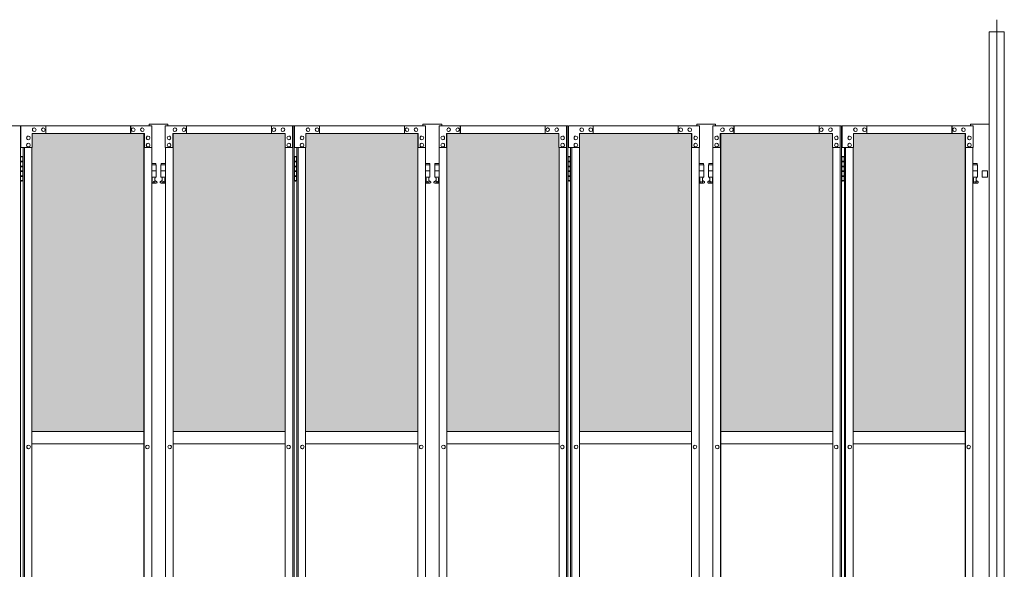
# Model space of a CAD drawing. Units: millimetres. Extents: x 33 to 10897, y 153 to 9561.
# Drawn here: x 7533 to 10694, y 2017 to 3779 of the extents above; entities that cross this region are included whole.
import ezdxf

# ---------------------------------------------------------------- set-up
doc = ezdxf.new("R2010")
doc.units = ezdxf.units.MM
doc.linetypes.add('CENTER', pattern=[50.8, 31.75, -6.35, 6.35, -6.35])
doc.linetypes.add('PHANTOM', pattern=[63.5, 31.75, -6.35, 6.35, -6.35, 6.35, -6.35])
for name, color, linetype, lineweight in [('2点鎖線', 6, 'PHANTOM', 9), ('ハッチング', 171, 'Continuous', 9), ('中心線', 1, 'CENTER', 9), ('実線', 3, 'Continuous', 18)]:
    doc.layers.add(name, color=color, linetype=linetype, lineweight=lineweight)

msp = doc.modelspace()

# ---------------------------------------------------------------- hatches: boundary and pattern name
at = {"layer": 'ハッチング'}
h = msp.add_hatch(dxfattribs=at)
h.set_pattern_fill('AR-B816', color=256, scale=0.2)
h.paths.add_polyline_path([(4553.1, 3414), (4510.7, 3414), (4510.7, 2459), (4870.5, 2459), (4869.9, 3369), (4869.9, 3414), (4826.3, 3414), (4553.7, 3414)], is_closed=False)
h.paths.add_polyline_path([(5295.8, 2459), (5295.8, 3414), (5252.8, 3414), (4980.2, 3414), (4936.6, 3414), (4936, 3369), (4936, 2459)])
h.paths.add_polyline_path([(5389.6, 3414), (5389.6, 2459), (5749.3, 2459), (5748.7, 3369), (5748.7, 3414), (5705.2, 3414), (5431.9, 3414)])
h.paths.add_polyline_path([(6131.6, 3414), (5859, 3414), (5815.5, 3414), (5814.8, 3369), (5814.8, 2459), (6174.6, 2459), (6174.6, 3414), (6132.2, 3414)], is_closed=False)
h.paths.add_polyline_path([(6310.8, 3414), (6268.4, 3414), (6268.4, 2459), (6628.2, 2459), (6627.5, 3369), (6627.5, 3414), (6584, 3414), (6311.4, 3414)], is_closed=False)
h.paths.add_polyline_path([(7053.5, 2459), (7053.5, 3414), (7010.4, 3414), (6737.8, 3414), (6694.3, 3414), (6693.7, 3369), (6693.7, 2459)])
h.paths.add_polyline_path([(7189.6, 3414), (7147.2, 3414), (7147.2, 2459), (7507, 2459), (7506.4, 3369), (7506.4, 3414), (7462.9, 3414), (7190.2, 3414)], is_closed=False)
h.paths.add_polyline_path([(7932.3, 2459), (7932.3, 3414), (7889.3, 3414), (7616.7, 3414), (7573.1, 3414), (7572.5, 3369), (7572.5, 2459)])
h.paths.add_polyline_path([(8068.4, 3414), (8026.1, 3414), (8026.1, 2459), (8385.9, 2459), (8385.2, 3369), (8385.2, 3414), (8341.7, 3414), (8069.1, 3414)], is_closed=False)
h.paths.add_polyline_path([(8811.1, 2459), (8811.1, 3414), (8768.1, 3414), (8495.5, 3414), (8452, 3414), (8451.3, 3369), (8451.3, 2459)])
h.paths.add_polyline_path([(8947.3, 3414), (8904.9, 3414), (8904.9, 2459), (9264.7, 2459), (9264.1, 3369), (9264.1, 3414), (9220.5, 3414), (8947.9, 3414)], is_closed=False)
h.paths.add_polyline_path([(9690, 2459), (9690, 3414), (9647, 3414), (9374.3, 3414), (9330.8, 3414), (9330.2, 3369), (9330.2, 2459)])
h.paths.add_polyline_path([(9826.1, 3414), (9783.7, 3414), (9783.7, 2459), (10143.5, 2459), (10142.9, 3369), (10142.9, 3414), (10099.4, 3414), (9826.7, 3414)], is_closed=False)
h.paths.add_polyline_path([(10568.8, 2459), (10568.8, 3414), (10525.8, 3414), (10253.2, 3414), (10209.6, 3414), (10209, 3369), (10209, 2459)])

# ---------------------------------------------------------------- linework, layer by layer
at = {"layer": '2点鎖線', "linetype": 'Continuous', "ltscale": 0.05}
for p, q in [((10645.7, 3740), (10645.7, 3444)), ((10645.7, 3740), (10694.3, 3740)), ((10694.3, 3740), (10694.3, 240))]:
    msp.add_line(p, q, dxfattribs=at)
at = {"layer": '中心線', "ltscale": 0.05}
msp.add_line((10670, 3779.1), (10670, 153.3), dxfattribs=at)
at = {"layer": '実線'}
for p, q in [((7121.9, 3439), (7535.3, 3439)), ((7535.3, 3439), (7535.3, 439)), ((7957.6, 3439), (7537, 3439)), ((7537, 3369), (7537, 3439)), ((7573.1, 3414), (7933.4, 3414)), ((7573.1, 3414), (7573.1, 3369)), ((7579.9, 3432.5), (7580, 3432.5)), ((7579.9, 3420.5), (7580, 3420.5)), ((7608.9, 3432.5), (7609.1, 3432.5)), ((7608.9, 3420.5), (7609.1, 3420.5)), ((7616.7, 3439), (7616.7, 3414)), ((7889.3, 3439), (7889.3, 3414)), ((7889.9, 3414), (7889.9, 3439)), ((7897.7, 3432.5), (7897.8, 3432.5)), ((7897.7, 3420.5), (7897.8, 3420.5)), ((7926.7, 3432.5), (7926.8, 3432.5)), ((7926.7, 3420.5), (7926.8, 3420.5)), ((7932.3, 464), (7932.3, 3414)), ((7932.8, 3414), (7932.8, 464)), ((7933.4, 3369), (7933.4, 3414)), ((7957.6, 3439), (7957.6, 3369)), ((8000.7, 3439), (8414.1, 3439)), ((8000.7, 3439), (8000.7, 3369)), ((8385.2, 3414), (8024.9, 3414)), ((8024.9, 3369), (8024.9, 3414)), ((8025.6, 3414), (8025.6, 464)), ((8026.1, 464), (8026.1, 3414)), ((8031.7, 3432.5), (8031.6, 3432.5)), ((8031.7, 3420.5), (8031.6, 3420.5)), ((8060.7, 3432.5), (8060.6, 3432.5)), ((8060.7, 3420.5), (8060.6, 3420.5)), ((8068.4, 3414), (8068.4, 3439)), ((8069.1, 3439), (8069.1, 3414)), ((8341.7, 3439), (8341.7, 3414)), ((8349.4, 3432.5), (8349.3, 3432.5)), ((8349.4, 3420.5), (8349.3, 3420.5)), ((8378.4, 3432.5), (8378.3, 3432.5)), ((8378.4, 3420.5), (8378.3, 3420.5)), ((8385.2, 3414), (8385.2, 3369)), ((8409.4, 3369), (8409.4, 3439)), ((8410, 439), (8410, 3439)), ((8414.1, 3439), (8414.1, 439)), ((8836.5, 3439), (8415.8, 3439)), ((8415.8, 3369), (8415.8, 3439)), ((8452, 3414), (8812.3, 3414)), ((8452, 3414), (8452, 3369)), ((8458.7, 3432.5), (8458.9, 3432.5)), ((8458.7, 3420.5), (8458.9, 3420.5)), ((8487.8, 3432.5), (8487.9, 3432.5)), ((8487.8, 3420.5), (8487.9, 3420.5)), ((8495.5, 3439), (8495.5, 3414)), ((8768.1, 3439), (8768.1, 3414)), ((8768.8, 3414), (8768.8, 3439)), ((8776.5, 3432.5), (8776.6, 3432.5)), ((8776.5, 3420.5), (8776.6, 3420.5)), ((8805.5, 3432.5), (8805.6, 3432.5)), ((8805.5, 3420.5), (8805.6, 3420.5)), ((8811.1, 464), (8811.1, 3414)), ((8811.6, 3414), (8811.6, 464)), ((8812.3, 3369), (8812.3, 3414)), ((8836.5, 3439), (8836.5, 3369)), ((8879.6, 3439), (9292.9, 3439)), ((8879.6, 3439), (8879.6, 3369)), ((9264.1, 3414), (8903.8, 3414)), ((8903.8, 3369), (8903.8, 3414)), ((8904.4, 3414), (8904.4, 464)), ((8904.9, 464), (8904.9, 3414)), ((8910.5, 3432.5), (8910.4, 3432.5)), ((8910.5, 3420.5), (8910.4, 3420.5)), ((8939.5, 3432.5), (8939.4, 3432.5)), ((8939.5, 3420.5), (8939.4, 3420.5)), ((8947.3, 3414), (8947.3, 3439)), ((8947.9, 3439), (8947.9, 3414)), ((9220.5, 3439), (9220.5, 3414)), ((9228.3, 3432.5), (9228.1, 3432.5)), ((9228.3, 3420.5), (9228.1, 3420.5)), ((9257.3, 3432.5), (9257.2, 3432.5)), ((9257.3, 3420.5), (9257.2, 3420.5)), ((9264.1, 3414), (9264.1, 3369)), ((9288.2, 3369), (9288.2, 3439)), ((9288.9, 439), (9288.9, 3439)), ((9292.9, 3439), (9292.9, 439)), ((9715.3, 3439), (9294.7, 3439)), ((9294.7, 3369), (9294.7, 3439)), ((9330.8, 3414), (9691.1, 3414)), ((9330.8, 3414), (9330.8, 3369)), ((9337.6, 3432.5), (9337.7, 3432.5)), ((9337.6, 3420.5), (9337.7, 3420.5)), ((9366.6, 3432.5), (9366.7, 3432.5)), ((9366.6, 3420.5), (9366.7, 3420.5)), ((9374.3, 3439), (9374.3, 3414)), ((9647, 3439), (9647, 3414)), ((9647.6, 3414), (9647.6, 3439)), ((9655.3, 3432.5), (9655.5, 3432.5)), ((9655.3, 3420.5), (9655.5, 3420.5)), ((9684.3, 3432.5), (9684.5, 3432.5)), ((9684.3, 3420.5), (9684.5, 3420.5)), ((9690, 464), (9690, 3414)), ((9690.5, 3414), (9690.5, 464)), ((9691.1, 3369), (9691.1, 3414)), ((9715.3, 3439), (9715.3, 3369)), ((9758.4, 3439), (10171.8, 3439)), ((9758.4, 3439), (9758.4, 3369)), ((10142.9, 3414), (9782.6, 3414)), ((9782.6, 3369), (9782.6, 3414)), ((9783.2, 3414), (9783.2, 464)), ((9783.7, 464), (9783.7, 3414)), ((9789.4, 3432.5), (9789.2, 3432.5)), ((9789.4, 3420.5), (9789.2, 3420.5)), ((9818.4, 3432.5), (9818.2, 3432.5)), ((9818.4, 3420.5), (9818.2, 3420.5)), ((9826.1, 3414), (9826.1, 3439)), ((9826.7, 3439), (9826.7, 3414)), ((10099.4, 3439), (10099.4, 3414)), ((10107.1, 3432.5), (10107, 3432.5)), ((10107.1, 3420.5), (10107, 3420.5)), ((10136.1, 3432.5), (10136, 3432.5)), ((10136.1, 3420.5), (10136, 3420.5)), ((10142.9, 3414), (10142.9, 3369)), ((10167.1, 3369), (10167.1, 3439)), ((10167.7, 439), (10167.7, 3439)), ((10171.8, 3439), (10171.8, 439)), ((10594.1, 3439), (10173.5, 3439)), ((10173.5, 3369), (10173.5, 3439)), ((10209.6, 3414), (10569.9, 3414)), ((10209.6, 3414), (10209.6, 3369)), ((10216.4, 3432.5), (10216.5, 3432.5)), ((10216.4, 3420.5), (10216.5, 3420.5)), ((10245.4, 3432.5), (10245.6, 3432.5)), ((10245.4, 3420.5), (10245.6, 3420.5)), ((10253.2, 3439), (10253.2, 3414)), ((10525.8, 3439), (10525.8, 3414)), ((10526.4, 3414), (10526.4, 3439)), ((10534.2, 3432.5), (10534.3, 3432.5)), ((10534.2, 3420.5), (10534.3, 3420.5)), ((10563.2, 3432.5), (10563.3, 3432.5)), ((10563.2, 3420.5), (10563.3, 3420.5)), ((10568.8, 464), (10568.8, 3414)), ((10569.3, 3414), (10569.3, 464)), ((10569.9, 3369), (10569.9, 3414)), ((10594.1, 3439), (10594.1, 3369)), ((7561.1, 3406), (7561.2, 3406)), ((7561.1, 3394), (7561.2, 3394)), ((7561.1, 3383), (7561.2, 3383)), ((7945.5, 3406), (7945.7, 3406)), ((7945.5, 3394), (7945.7, 3394)), ((7945.5, 3383), (7945.7, 3383)), ((8012.8, 3406), (8012.7, 3406)), ((8012.8, 3394), (8012.7, 3394)), ((8012.8, 3383), (8012.7, 3383)), ((8397.3, 3406), (8397.2, 3406)), ((8397.3, 3394), (8397.2, 3394)), ((8397.3, 3383), (8397.2, 3383)), ((8439.9, 3406), (8440, 3406)), ((8439.9, 3394), (8440, 3394)), ((8439.9, 3383), (8440, 3383)), ((8824.4, 3406), (8824.5, 3406)), ((8824.4, 3394), (8824.5, 3394)), ((8824.4, 3383), (8824.5, 3383)), ((8891.7, 3406), (8891.5, 3406)), ((8891.7, 3394), (8891.5, 3394)), ((8891.7, 3383), (8891.5, 3383)), ((9276.1, 3406), (9276, 3406)), ((9276.1, 3394), (9276, 3394)), ((9276.1, 3383), (9276, 3383)), ((9318.7, 3406), (9318.9, 3406)), ((9318.7, 3394), (9318.9, 3394)), ((9318.7, 3383), (9318.9, 3383)), ((9703.2, 3406), (9703.3, 3406)), ((9703.2, 3394), (9703.3, 3394)), ((9703.2, 3383), (9703.3, 3383)), ((9770.5, 3406), (9770.4, 3406)), ((9770.5, 3394), (9770.4, 3394)), ((9770.5, 3383), (9770.4, 3383)), ((10155, 3406), (10154.9, 3406)), ((10155, 3394), (10154.9, 3394)), ((10155, 3383), (10154.9, 3383)), ((10197.6, 3406), (10197.7, 3406)), ((10197.6, 3394), (10197.7, 3394)), ((10197.6, 3383), (10197.7, 3383)), ((10582, 3406), (10582.2, 3406)), ((10582, 3394), (10582.2, 3394)), ((10582, 3383), (10582.2, 3383)), ((7573.1, 3369), (7537, 3369)), ((7544.3, 3369), (7544.3, 509)), ((7548.3, 509), (7548.3, 3369)), ((7561.1, 3371), (7561.2, 3371)), ((7572.5, 3369), (7572.5, 509)), ((7957.6, 3369), (7932.8, 3369)), ((7945.5, 3371), (7945.7, 3371)), ((7957, 3369), (7957, 509)), ((8000.7, 3369), (8025.6, 3369)), ((8001.4, 3369), (8001.4, 509)), ((8012.8, 3371), (8012.7, 3371)), ((8385.2, 3369), (8410, 3369)), ((8385.9, 3369), (8385.9, 509)), ((8397.3, 3371), (8397.2, 3371)), ((8452, 3369), (8415.8, 3369)), ((8423.1, 3369), (8423.1, 509)), ((8427.2, 509), (8427.2, 3369)), ((8439.9, 3371), (8440, 3371)), ((8451.3, 3369), (8451.3, 509)), ((8836.5, 3369), (8811.6, 3369)), ((8824.4, 3371), (8824.5, 3371)), ((8835.8, 3369), (8835.8, 509)), ((8879.6, 3369), (8904.4, 3369)), ((8880.2, 3369), (8880.2, 509)), ((8891.7, 3371), (8891.5, 3371)), ((9264.1, 3369), (9288.9, 3369)), ((9264.7, 3369), (9264.7, 509)), ((9276.1, 3371), (9276, 3371)), ((9330.8, 3369), (9294.7, 3369)), ((9301.9, 3369), (9301.9, 509)), ((9306, 509), (9306, 3369)), ((9318.7, 3371), (9318.9, 3371)), ((9330.2, 3369), (9330.2, 509)), ((9715.3, 3369), (9690.5, 3369)), ((9703.2, 3371), (9703.3, 3371)), ((9714.7, 3369), (9714.7, 509)), ((9758.4, 3369), (9783.2, 3369)), ((9759, 3369), (9759, 509)), ((9770.5, 3371), (9770.4, 3371)), ((10142.9, 3369), (10167.7, 3369)), ((10143.5, 3369), (10143.5, 509)), ((10155, 3371), (10154.9, 3371)), ((10209.6, 3369), (10173.5, 3369)), ((10180.8, 3369), (10180.8, 509)), ((10184.8, 509), (10184.8, 3369)), ((10197.6, 3371), (10197.7, 3371)), ((10209, 3369), (10209, 509)), ((10594.1, 3369), (10569.3, 3369)), ((10582, 3371), (10582.2, 3371)), ((10593.5, 3369), (10593.5, 509)), ((7535.8, 3339), (7535.3, 3339)), ((7535.8, 3323), (7535.8, 3339)), ((7543.3, 3323), (7535.8, 3323)), ((7538.8, 3340.5), (7536.3, 3340)), ((7536.3, 3339), (7536.3, 3340)), ((7544.3, 3339), (7536.3, 3339)), ((7536.3, 3263), (7536.3, 3339)), ((7543.8, 3325.5), (7536.3, 3325.5)), ((7539.8, 3340.5), (7538.8, 3340.5)), ((7539.8, 3340.5), (7540.8, 3340.5)), ((7540.8, 3340.5), (7543.3, 3340)), ((7543.3, 3339), (7543.3, 3340)), ((7543.3, 3339), (7543.3, 3263)), ((7543.8, 3325.5), (7543.8, 3307.5)), ((8414.6, 3339), (8414.1, 3339)), ((8414.6, 3323), (8414.6, 3339)), ((8422.1, 3323), (8414.6, 3323)), ((8417.6, 3340.5), (8415.1, 3340)), ((8415.1, 3339), (8415.1, 3340)), ((8423.1, 3339), (8415.1, 3339)), ((8415.1, 3263), (8415.1, 3339)), ((8422.6, 3325.5), (8415.1, 3325.5)), ((8418.6, 3340.5), (8417.6, 3340.5)), ((8418.6, 3340.5), (8419.6, 3340.5)), ((8419.6, 3340.5), (8422.1, 3340)), ((8422.1, 3339), (8422.1, 3340)), ((8422.1, 3339), (8422.1, 3263)), ((8422.6, 3325.5), (8422.6, 3307.5)), ((9293.4, 3339), (9292.9, 3339)), ((9293.4, 3323), (9293.4, 3339)), ((9300.9, 3323), (9293.4, 3323)), ((9296.4, 3340.5), (9293.9, 3340)), ((9293.9, 3339), (9293.9, 3340)), ((9301.9, 3339), (9293.9, 3339)), ((9293.9, 3263), (9293.9, 3339)), ((9301.4, 3325.5), (9293.9, 3325.5)), ((9297.4, 3340.5), (9296.4, 3340.5)), ((9297.4, 3340.5), (9298.4, 3340.5)), ((9298.4, 3340.5), (9300.9, 3340)), ((9300.9, 3339), (9300.9, 3340)), ((9300.9, 3339), (9300.9, 3263)), ((9301.4, 3325.5), (9301.4, 3307.5)), ((10172.3, 3339), (10171.8, 3339)), ((10172.3, 3323), (10172.3, 3339)), ((10179.8, 3323), (10172.3, 3323)), ((10175.3, 3340.5), (10172.8, 3340)), ((10172.8, 3339), (10172.8, 3340)), ((10180.8, 3339), (10172.8, 3339)), ((10172.8, 3263), (10172.8, 3339)), ((10180.3, 3325.5), (10172.8, 3325.5)), ((10176.3, 3340.5), (10175.3, 3340.5)), ((10176.3, 3340.5), (10177.3, 3340.5)), ((10177.3, 3340.5), (10179.8, 3340)), ((10179.8, 3339), (10179.8, 3340)), ((10179.8, 3339), (10179.8, 3263)), ((10180.3, 3325.5), (10180.3, 3307.5)), ((7535.8, 3292), (7535.8, 3310)), ((7543.3, 3310), (7535.8, 3310)), ((7543.3, 3292), (7535.8, 3292)), ((7543.8, 3307.5), (7536.3, 3307.5)), ((7543.3, 3294.5), (7536.3, 3294.5)), ((7543.8, 3294.5), (7543.3, 3294.5)), ((7543.8, 3294.5), (7543.8, 3276.5)), ((7970.7, 3318), (7957, 3318)), ((7957, 3314), (7971.7, 3314)), ((7957, 3294), (7971.7, 3294)), ((7970.7, 3318), (7970.7, 3314)), ((7971.7, 3314), (7971.7, 3274)), ((8001.4, 3314), (7986.7, 3314)), ((7986.7, 3314), (7986.7, 3274)), ((8001.4, 3294), (7986.7, 3294)), ((7987.7, 3318), (7987.7, 3314)), ((7987.7, 3318), (8001.4, 3318)), ((8414.6, 3292), (8414.6, 3310)), ((8422.1, 3310), (8414.6, 3310)), ((8422.1, 3292), (8414.6, 3292)), ((8422.6, 3307.5), (8415.1, 3307.5)), ((8422.1, 3294.5), (8415.1, 3294.5)), ((8422.6, 3294.5), (8422.1, 3294.5)), ((8422.6, 3294.5), (8422.6, 3276.5)), ((8849.5, 3318), (8835.8, 3318)), ((8835.8, 3314), (8850.5, 3314)), ((8835.8, 3294), (8850.5, 3294)), ((8849.5, 3318), (8849.5, 3314)), ((8850.5, 3314), (8850.5, 3274)), ((8880.2, 3314), (8865.5, 3314)), ((8865.5, 3314), (8865.5, 3274)), ((8880.2, 3294), (8865.5, 3294)), ((8866.5, 3318), (8866.5, 3314)), ((8866.5, 3318), (8880.2, 3318)), ((9293.4, 3292), (9293.4, 3310)), ((9300.9, 3310), (9293.4, 3310)), ((9300.9, 3292), (9293.4, 3292)), ((9301.4, 3307.5), (9293.9, 3307.5)), ((9300.9, 3294.5), (9293.9, 3294.5)), ((9301.4, 3294.5), (9300.9, 3294.5)), ((9301.4, 3294.5), (9301.4, 3276.5)), ((9728.4, 3318), (9714.7, 3318)), ((9714.7, 3314), (9729.4, 3314)), ((9714.7, 3294), (9729.4, 3294)), ((9728.4, 3318), (9728.4, 3314)), ((9729.4, 3314), (9729.4, 3274)), ((9759, 3314), (9744.4, 3314)), ((9744.4, 3314), (9744.4, 3274)), ((9759, 3294), (9744.4, 3294)), ((9745.4, 3318), (9745.4, 3314)), ((9745.4, 3318), (9759, 3318)), ((10172.3, 3292), (10172.3, 3310)), ((10179.8, 3310), (10172.3, 3310)), ((10179.8, 3292), (10172.3, 3292)), ((10180.3, 3307.5), (10172.8, 3307.5)), ((10179.8, 3294.5), (10172.8, 3294.5)), ((10180.3, 3294.5), (10179.8, 3294.5)), ((10180.3, 3294.5), (10180.3, 3276.5)), ((10607.2, 3318), (10593.5, 3318)), ((10593.5, 3314), (10608.2, 3314)), ((10593.5, 3294), (10608.2, 3294)), ((10607.2, 3318), (10607.2, 3314)), ((10608.2, 3314), (10608.2, 3274)), ((7535.3, 3263), (7535.8, 3263)), ((7543.3, 3279), (7535.8, 3279)), ((7535.8, 3263), (7535.8, 3279)), ((7543.8, 3276.5), (7536.3, 3276.5)), ((7536.3, 3263), (7536.3, 3262)), ((7536.3, 3263), (7544.3, 3263)), ((7538.8, 3261.5), (7536.3, 3262)), ((7539.8, 3261.5), (7538.8, 3261.5)), ((7539.8, 3261.5), (7540.8, 3261.5)), ((7540.8, 3261.5), (7543.3, 3262)), ((7543.3, 3263), (7543.3, 3262)), ((7957, 3274), (7971.7, 3274)), ((7957, 3262.4), (7958.9, 3263.4)), ((7958.2, 3274), (7958.2, 3271)), ((7958.2, 3271), (7958.9, 3271)), ((7958.9, 3256), (7958.9, 3271)), ((7967.4, 3256), (7958.9, 3256)), ((7967.4, 3256), (7967.4, 3271)), ((7968.2, 3271), (7967.4, 3271)), ((7972.6, 3260.6), (7967.4, 3263.4)), ((7968.2, 3274), (7968.2, 3271)), ((7985.8, 3260.6), (7990.9, 3263.4)), ((8001.4, 3274), (7986.7, 3274)), ((7990.2, 3274), (7990.2, 3271)), ((7990.2, 3271), (7990.9, 3271)), ((7990.9, 3256), (7990.9, 3271)), ((7990.9, 3256), (7999.4, 3256)), ((7999.4, 3256), (7999.4, 3271)), ((8000.2, 3271), (7999.4, 3271)), ((8001.4, 3262.4), (7999.4, 3263.4)), ((8000.2, 3274), (8000.2, 3271)), ((8414.1, 3263), (8414.6, 3263)), ((8422.1, 3279), (8414.6, 3279)), ((8414.6, 3263), (8414.6, 3279)), ((8422.6, 3276.5), (8415.1, 3276.5)), ((8415.1, 3263), (8415.1, 3262)), ((8415.1, 3263), (8423.1, 3263)), ((8417.6, 3261.5), (8415.1, 3262)), ((8418.6, 3261.5), (8417.6, 3261.5)), ((8418.6, 3261.5), (8419.6, 3261.5)), ((8419.6, 3261.5), (8422.1, 3262)), ((8422.1, 3263), (8422.1, 3262)), ((8835.8, 3274), (8850.5, 3274)), ((8835.8, 3262.4), (8837.8, 3263.4)), ((8837, 3274), (8837, 3271)), ((8837, 3271), (8837.8, 3271)), ((8837.8, 3256), (8837.8, 3271)), ((8846.3, 3256), (8837.8, 3256)), ((8846.3, 3256), (8846.3, 3271)), ((8847, 3271), (8846.3, 3271)), ((8851.4, 3260.6), (8846.3, 3263.4)), ((8847, 3274), (8847, 3271)), ((8864.6, 3260.6), (8869.8, 3263.4)), ((8880.2, 3274), (8865.5, 3274)), ((8869, 3274), (8869, 3271)), ((8869, 3271), (8869.8, 3271)), ((8869.8, 3256), (8869.8, 3271)), ((8869.8, 3256), (8878.3, 3256)), ((8878.3, 3256), (8878.3, 3271)), ((8879, 3271), (8878.3, 3271)), ((8880.2, 3262.4), (8878.3, 3263.4)), ((8879, 3274), (8879, 3271)), ((9292.9, 3263), (9293.4, 3263)), ((9300.9, 3279), (9293.4, 3279)), ((9293.4, 3263), (9293.4, 3279)), ((9301.4, 3276.5), (9293.9, 3276.5)), ((9293.9, 3263), (9293.9, 3262)), ((9293.9, 3263), (9301.9, 3263)), ((9296.4, 3261.5), (9293.9, 3262)), ((9297.4, 3261.5), (9296.4, 3261.5)), ((9297.4, 3261.5), (9298.4, 3261.5)), ((9298.4, 3261.5), (9300.9, 3262)), ((9300.9, 3263), (9300.9, 3262)), ((9714.7, 3274), (9729.4, 3274)), ((9714.7, 3262.4), (9716.6, 3263.4)), ((9715.9, 3274), (9715.9, 3271)), ((9715.9, 3271), (9716.6, 3271)), ((9716.6, 3256), (9716.6, 3271)), ((9725.1, 3256), (9716.6, 3256)), ((9725.1, 3256), (9725.1, 3271)), ((9725.9, 3271), (9725.1, 3271)), ((9730.3, 3260.6), (9725.1, 3263.4)), ((9725.9, 3274), (9725.9, 3271)), ((9743.4, 3260.6), (9748.6, 3263.4)), ((9759, 3274), (9744.4, 3274)), ((9747.9, 3274), (9747.9, 3271)), ((9747.9, 3271), (9748.6, 3271)), ((9748.6, 3256), (9748.6, 3271)), ((9748.6, 3256), (9757.1, 3256)), ((9757.1, 3256), (9757.1, 3271)), ((9757.9, 3271), (9757.1, 3271)), ((9759, 3262.4), (9757.1, 3263.4)), ((9757.9, 3274), (9757.9, 3271)), ((10171.8, 3263), (10172.3, 3263)), ((10179.8, 3279), (10172.3, 3279)), ((10172.3, 3263), (10172.3, 3279)), ((10180.3, 3276.5), (10172.8, 3276.5)), ((10172.8, 3263), (10172.8, 3262)), ((10172.8, 3263), (10180.8, 3263)), ((10175.3, 3261.5), (10172.8, 3262)), ((10176.3, 3261.5), (10175.3, 3261.5)), ((10176.3, 3261.5), (10177.3, 3261.5)), ((10177.3, 3261.5), (10179.8, 3262)), ((10179.8, 3263), (10179.8, 3262)), ((10593.5, 3274), (10608.2, 3274)), ((10593.5, 3262.4), (10595.4, 3263.4)), ((10594.7, 3274), (10594.7, 3271)), ((10594.7, 3271), (10595.4, 3271)), ((10595.4, 3256), (10595.4, 3271)), ((10603.9, 3256), (10595.4, 3256)), ((10603.9, 3256), (10603.9, 3271)), ((10604.7, 3271), (10603.9, 3271)), ((10609.1, 3260.6), (10603.9, 3263.4)), ((10604.7, 3274), (10604.7, 3271)), ((7971.2, 3255), (7957, 3255)), ((7987.2, 3255), (8001.4, 3255)), ((8850, 3255), (8835.8, 3255)), ((8866, 3255), (8880.2, 3255)), ((9728.9, 3255), (9714.7, 3255)), ((9744.9, 3255), (9759, 3255)), ((10607.7, 3255), (10593.5, 3255)), ((7572.5, 2459), (7932.3, 2459)), ((8026.1, 2459), (8385.9, 2459)), ((8451.3, 2459), (8811.1, 2459)), ((8904.9, 2459), (9264.7, 2459)), ((9330.2, 2459), (9690, 2459)), ((9783.7, 2459), (10143.5, 2459)), ((10209, 2459), (10568.8, 2459)), ((7561.7, 2415), (7561.9, 2415)), ((7561.7, 2403), (7561.9, 2403)), ((7932.3, 2419), (7572.5, 2419)), ((7943.3, 2415), (7943.4, 2415)), ((7943.3, 2403), (7943.4, 2403)), ((8015, 2415), (8014.9, 2415)), ((8015, 2403), (8014.9, 2403)), ((8385.9, 2419), (8026.1, 2419)), ((8396.6, 2415), (8396.5, 2415)), ((8396.6, 2403), (8396.5, 2403)), ((8440.6, 2415), (8440.7, 2415)), ((8440.6, 2403), (8440.7, 2403)), ((8811.1, 2419), (8451.3, 2419)), ((8822.2, 2415), (8822.3, 2415)), ((8822.2, 2403), (8822.3, 2403)), ((8893.9, 2415), (8893.7, 2415)), ((8893.9, 2403), (8893.7, 2403)), ((9264.7, 2419), (8904.9, 2419)), ((9275.5, 2415), (9275.3, 2415)), ((9275.5, 2403), (9275.3, 2403)), ((9319.4, 2415), (9319.5, 2415)), ((9319.4, 2403), (9319.5, 2403)), ((9690, 2419), (9330.2, 2419)), ((9701, 2415), (9701.1, 2415)), ((9701, 2403), (9701.1, 2403)), ((9772.7, 2415), (9772.6, 2415)), ((9772.7, 2403), (9772.6, 2403)), ((10143.5, 2419), (9783.7, 2419)), ((10154.3, 2415), (10154.2, 2415)), ((10154.3, 2403), (10154.2, 2403)), ((10198.2, 2415), (10198.4, 2415)), ((10198.2, 2403), (10198.4, 2403)), ((10568.8, 2419), (10209, 2419)), ((10579.8, 2415), (10580, 2415)), ((10579.8, 2403), (10580, 2403))]:
    msp.add_line(p, q, dxfattribs=at)
at = {"layer": '実線', "ltscale": 0.05}
for p, q in [((7949.2, 3444), (7949.2, 3439)), ((7949.2, 3444), (8009.2, 3444)), ((8009.2, 3444), (8009.2, 3439)), ((8828, 3444), (8828, 3439)), ((8888, 3444), (8828, 3444)), ((8888, 3444), (8888, 3439)), ((9706.9, 3444), (9706.9, 3439)), ((9706.9, 3444), (9766.9, 3444)), ((9766.9, 3444), (9766.9, 3439)), ((10585.7, 3444), (10585.7, 3439)), ((10645.7, 3444), (10585.7, 3444)), ((10645.7, 3444), (10645.7, 421.8)), ((10623.2, 3294), (10623.2, 3274)), ((10640.2, 3294), (10640.2, 3274)), ((10640.2, 3274), (10623.2, 3274))]:
    msp.add_line(p, q, dxfattribs=at)
at = {"layer": '実線', "linetype": 'Continuous', "ltscale": 0.05}
msp.add_line((10623.2, 3294), (10640.2, 3294), dxfattribs=at)
at = {"layer": '実線'}
for centre in [(7963.2, 3260), (7995.2, 3260), (8842, 3260), (8874, 3260), (9720.9, 3260), (9752.9, 3260), (10599.7, 3260)]:
    msp.add_circle(centre, 0.5, dxfattribs=at)
for centre, start, end in [((7971.2, 3258), 270, 61.9275), ((7987.2, 3258), 118.0725, 270), ((8850, 3258), 270, 61.9275), ((8866, 3258), 118.0725, 270), ((9728.9, 3258), 270, 61.9275), ((9744.9, 3258), 118.0725, 270), ((10607.7, 3258), 270, 61.9275)]:
    msp.add_arc(centre, 3, start, end, dxfattribs=at)
at = {"layer": '実線', "extrusion": (0, 0, -1)}
for centre in [(7579.9, 3426.5), (7608.9, 3426.5), (7897.7, 3426.5), (7926.7, 3426.5), (8458.7, 3426.5), (8487.8, 3426.5), (8776.5, 3426.5), (8805.5, 3426.5), (9337.6, 3426.5), (9366.6, 3426.5), (9655.3, 3426.5), (9684.3, 3426.5), (10216.4, 3426.5), (10245.4, 3426.5), (10534.2, 3426.5), (10563.2, 3426.5), (7561.1, 3400), (7561.1, 3377), (7945.5, 3400), (7945.5, 3377), (8439.9, 3400), (8439.9, 3377), (8824.4, 3400), (8824.4, 3377), (9318.7, 3400), (9318.7, 3377), (9703.2, 3400), (9703.2, 3377), (10197.6, 3400), (10197.6, 3377), (10582, 3400), (10582, 3377), (7561.7, 2409), (7943.3, 2409), (8440.6, 2409), (8822.2, 2409), (9319.4, 2409), (9701, 2409), (10198.2, 2409), (10579.8, 2409)]:
    msp.add_ellipse(centre, major_axis=(0, -6), ratio=0.967247, start_param=0, end_param=3.141593, dxfattribs=at)
for centre in [(7580, 3426.5), (7609.1, 3426.5), (7897.8, 3426.5), (7926.8, 3426.5), (8458.9, 3426.5), (8487.9, 3426.5), (8776.6, 3426.5), (8805.6, 3426.5), (9337.7, 3426.5), (9366.7, 3426.5), (9655.5, 3426.5), (9684.5, 3426.5), (10216.5, 3426.5), (10245.6, 3426.5), (10534.3, 3426.5), (10563.3, 3426.5), (7561.2, 3400), (7561.2, 3377), (7945.7, 3400), (7945.7, 3377), (8440, 3400), (8440, 3377), (8824.5, 3400), (8824.5, 3377), (9318.9, 3400), (9318.9, 3377), (9703.3, 3400), (9703.3, 3377), (10197.7, 3400), (10197.7, 3377), (10582.2, 3400), (10582.2, 3377), (7561.9, 2409), (7943.4, 2409), (8440.7, 2409), (8822.3, 2409), (9319.5, 2409), (9701.1, 2409), (10198.4, 2409), (10580, 2409)]:
    msp.add_ellipse(centre, major_axis=(0, -6), ratio=0.967247, dxfattribs=at)
at = {"layer": '実線'}
for centre in [(8031.6, 3426.5), (8060.6, 3426.5), (8349.3, 3426.5), (8378.3, 3426.5), (8910.4, 3426.5), (8939.4, 3426.5), (9228.1, 3426.5), (9257.2, 3426.5), (9789.2, 3426.5), (9818.2, 3426.5), (10107, 3426.5), (10136, 3426.5), (8012.7, 3400), (8012.7, 3377), (8397.2, 3400), (8397.2, 3377), (8891.5, 3400), (8891.5, 3377), (9276, 3400), (9276, 3377), (9770.4, 3400), (9770.4, 3377), (10154.9, 3400), (10154.9, 3377), (8014.9, 2409), (8396.5, 2409), (8893.7, 2409), (9275.3, 2409), (9772.6, 2409), (10154.2, 2409)]:
    msp.add_ellipse(centre, major_axis=(0, -6), ratio=0.967247, dxfattribs=at)
for centre in [(8031.7, 3426.5), (8060.7, 3426.5), (8349.4, 3426.5), (8378.4, 3426.5), (8910.5, 3426.5), (8939.5, 3426.5), (9228.3, 3426.5), (9257.3, 3426.5), (9789.4, 3426.5), (9818.4, 3426.5), (10107.1, 3426.5), (10136.1, 3426.5), (8012.8, 3400), (8012.8, 3377), (8397.3, 3400), (8397.3, 3377), (8891.7, 3400), (8891.7, 3377), (9276.1, 3400), (9276.1, 3377), (9770.5, 3400), (9770.5, 3377), (10155, 3400), (10155, 3377), (8015, 2409), (8396.6, 2409), (8893.9, 2409), (9275.5, 2409), (9772.7, 2409), (10154.3, 2409)]:
    msp.add_ellipse(centre, major_axis=(0, -6), ratio=0.967247, start_param=0, end_param=3.141593, dxfattribs=at)

doc.saveas('drawing.dxf')
